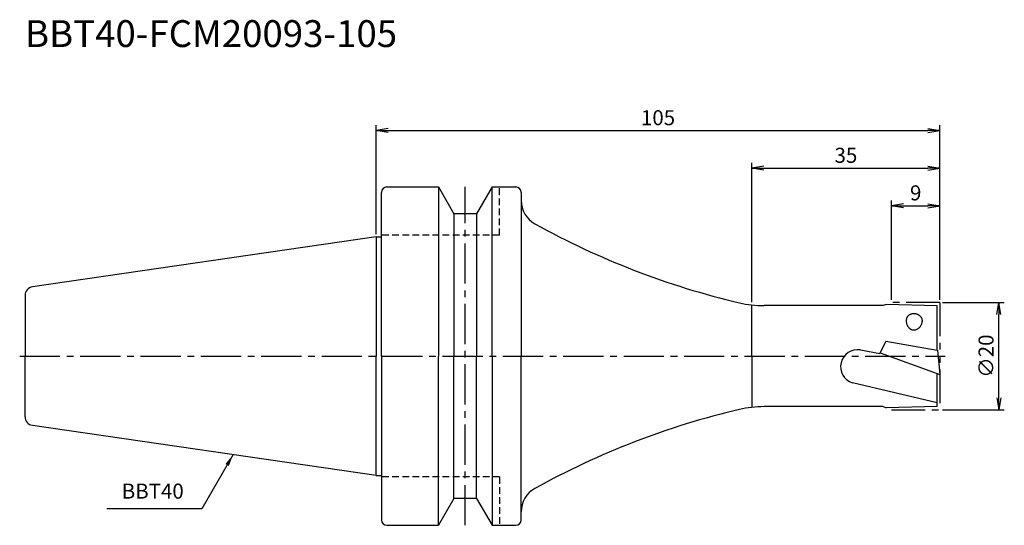
# Model space of a CAD drawing. Extents: x -66 to 117, y -32 to 63.
import ezdxf
from ezdxf.enums import TextEntityAlignment as Align

# ---------------------------------------------------------------- set-up
doc = ezdxf.new("R2010")
doc.units = 0
doc.header["$LTSCALE"] = 10
doc.header["$PDMODE"] = 1
doc.header["$PDSIZE"] = -5
for name, pattern in [('CENTER2', [1.125, 0.75, -0.125, 0.125, -0.125]), ('HIDDEN2', [0.1875, 0.125, -0.0625]), ('PHANTOM2', [1.25, 0.625, -0.125, 0.125, -0.125, 0.125, -0.125])]:
    doc.linetypes.add(name, pattern=pattern)
doc.layers.get('0').update_dxf_attribs({"linetype": 'CONTINUOUS'})
doc.layers.get('DEFPOINTS').update_dxf_attribs({"linetype": 'CONTINUOUS'})
for name, color, linetype in [('240', 4, 'CONTINUOUS'), ('241', 211, 'CONTINUOUS'), ('245', 2, 'CENTER2'), ('246', 3, 'PHANTOM2'), ('250', 3, 'CONTINUOUS')]:
    doc.layers.add(name, color=color, linetype=linetype)
doc.styles.get("Standard").update_dxf_attribs({"font": 'romans.shx', "bigfont": 'BIGFONT.SHX'})
doc.styles.add('YOKO', font='romans.shx', dxfattribs={"bigfont": 'extfont.shx'})
doc.dimstyles.new('BIGT', dxfattribs={"dimtxt": 2.8, "dimasz": 2.23, "dimexe": 1, "dimexo": 0.5, "dimgap": 1, "dimtad": 3, "dimdec": 3, "dimtxsty": 'STANDARD', "dimblk1": 'OPEN', "dimblk2": 'OPEN', "dimsah": 1, "dimcen": 0, "dimclrd": 256, "dimclre": 256, "dimclrt": 40, "dimazin": 3, "dimtfac": 1, "dimtdec": 3, "dimtix": 1, "dimtmove": 0, "dimatfit": 3, "dimtolj": 1})

# ---------------------------------------------------------------- blocks, each defined once
blk = doc.blocks.new('_OPEN')
at = {"color": 0, "linetype": 'BYBLOCK'}
for p, q in [((-1, 0.167), (0, 0)), ((-1, -0.167), (0, 0)), ((0, 0), (-1, 0))]:
    blk.add_line(p, q, dxfattribs=at)
blk = doc.blocks.new('*D2')
at = {"layer": '250', "linetype": 'CONTINUOUS'}
for p, q in [((105.5, 10), (117, 10)), ((116, -7.77), (116, 7.77)), ((105.5, -10), (117, -10))]:
    blk.add_line(p, q, dxfattribs=at)
at = {"layer": 'DEFPOINTS', "color": 0, "linetype": 'CONTINUOUS'}
for p in [(105, 10), (116, 10), (105, -10)]:
    blk.add_point(p, dxfattribs=at)
at = {"layer": '250', "linetype": 'CONTINUOUS', "xscale": 2.23, "yscale": 2.23, "zscale": 2.23}
for p, rotation in [((116, 10), 90), ((116, -10), 270)]:
    blk.add_blockref('_OPEN', p, dxfattribs=dict(at, rotation=rotation))
at = {"layer": '250', "color": 40, "linetype": 'CONTINUOUS', "insert": (113.6, 0), "char_height": 2.8, "attachment_point": 5, "rotation": 90}
blk.add_mtext('\\A1;{\\H2.8;∅}20', dxfattribs=at)
blk = doc.blocks.new('*D3')
at = {"layer": '250', "linetype": 'CONTINUOUS'}
for p, q in [((96, 10.5), (96, 29)), ((98.23, 28), (102.77, 28)), ((105, 10.5), (105, 29))]:
    blk.add_line(p, q, dxfattribs=at)
at = {"layer": 'DEFPOINTS', "color": 0, "linetype": 'CONTINUOUS'}
for p in [(105, 28), (96, 10), (105, 10)]:
    blk.add_point(p, dxfattribs=at)
at = {"layer": '250', "linetype": 'CONTINUOUS', "xscale": 2.23, "yscale": 2.23, "zscale": 2.23, "rotation": 180}
blk.add_blockref('_OPEN', (96, 28), dxfattribs=at)
at = {"layer": '250', "linetype": 'CONTINUOUS', "xscale": 2.23, "yscale": 2.23, "zscale": 2.23}
blk.add_blockref('_OPEN', (105, 28), dxfattribs=at)
at = {"layer": '250', "color": 40, "linetype": 'CONTINUOUS', "insert": (100.5, 30.4), "char_height": 2.8, "attachment_point": 5}
blk.add_mtext('\\A1;9', dxfattribs=at)
blk = doc.blocks.new('*D4')
at = {"layer": '250', "linetype": 'CONTINUOUS'}
for p, q in [((70, 10.03), (70, 36)), ((72.23, 35), (102.77, 35)), ((105, 10.5), (105, 36))]:
    blk.add_line(p, q, dxfattribs=at)
at = {"layer": 'DEFPOINTS', "color": 0, "linetype": 'CONTINUOUS'}
for p in [(105, 35), (70, 9.53), (105, 10)]:
    blk.add_point(p, dxfattribs=at)
at = {"layer": '250', "linetype": 'CONTINUOUS', "xscale": 2.23, "yscale": 2.23, "zscale": 2.23, "rotation": 180}
blk.add_blockref('_OPEN', (70, 35), dxfattribs=at)
at = {"layer": '250', "linetype": 'CONTINUOUS', "xscale": 2.23, "yscale": 2.23, "zscale": 2.23}
blk.add_blockref('_OPEN', (105, 35), dxfattribs=at)
at = {"layer": '250', "color": 40, "linetype": 'CONTINUOUS', "insert": (87.5, 37.4), "char_height": 2.8, "attachment_point": 5}
blk.add_mtext('\\A1;35', dxfattribs=at)
blk = doc.blocks.new('*D5')
at = {"layer": '250', "linetype": 'CONTINUOUS'}
for p, q in [((0, 22.725), (0, 43)), ((105, 10.5), (105, 43)), ((2.23, 42), (102.77, 42))]:
    blk.add_line(p, q, dxfattribs=at)
at = {"layer": 'DEFPOINTS', "color": 0, "linetype": 'CONTINUOUS'}
for p in [(105, 42), (0, 22.225), (105, 10)]:
    blk.add_point(p, dxfattribs=at)
at = {"layer": '250', "linetype": 'CONTINUOUS', "xscale": 2.23, "yscale": 2.23, "zscale": 2.23, "rotation": 180}
blk.add_blockref('_OPEN', (0, 42), dxfattribs=at)
at = {"layer": '250', "linetype": 'CONTINUOUS', "xscale": 2.23, "yscale": 2.23, "zscale": 2.23}
blk.add_blockref('_OPEN', (105, 42), dxfattribs=at)
at = {"layer": '250', "color": 40, "linetype": 'CONTINUOUS', "insert": (52.5, 44.4), "char_height": 2.8, "attachment_point": 5}
blk.add_mtext('\\A1;105', dxfattribs=at)
blk = doc.blocks.new('1')
at = {"layer": '240', "linetype": 'CONTINUOUS'}
for p, q in [((2, 31.5), (11.6, 31.5)), ((11.6, 31.5), (14.49, 26.5)), ((21.6, 31.5), (18.71, 26.5)), ((21.6, 31.5), (26, 31.5)), ((1, 22.23), (1, 30.5)), ((27, 30.5), (27, 29)), ((18.71, 26.5), (14.49, 26.5)), ((0, 22.23), (-64.03, 12.89)), ((-65.4, 11.3), (-65.4, 0)), ((94.45, 9.4), (72.24, 9.4)), ((95, 9.6), (94.45, 9.4)), ((104.5, 9.35), (95, 9.6)), ((104.5, 1.1), (104.5, 9.35)), ((-65.4, -11.3), (-65.4, 0)), ((104.53, 1.09), (104.5, 1.1)), ((104.53, 1.09), (105, -3.4)), ((104.5, -9.35), (104.5, -3.22)), ((104.5, -3.22), (105, -3.4)), ((94.45, -9.4), (72.24, -9.4)), ((94.45, -9.4), (95, -9.6)), ((104.5, -9.35), (95, -9.6)), ((0, -22.23), (-64.03, -12.89)), ((1, -22.23), (1, -30.5)), ((14.49, -26.5), (11.6, -31.5)), ((18.71, -26.5), (14.49, -26.5)), ((18.71, -26.5), (21.6, -31.5)), ((27, -30.5), (27, -29)), ((2, -31.5), (11.6, -31.5)), ((21.6, -31.5), (26, -31.5))]:
    blk.add_line(p, q, dxfattribs=at)
at = {"layer": '240'}
for p, q in [((0, 22.23), (1, 22.23)), ((0, -22.23), (1, -22.23))]:
    blk.add_line(p, q, dxfattribs=at)
at = {"layer": '240', "linetype": 'CONTINUOUS'}
for centre, radius, start, end in [((2, 30.5), 1, 90, 180), ((26, 30.5), 1, 0, 90), ((32, 29), 5, 180, 241.0837), ((102.11, 155.92), 150, 241.0837, 256.7175), ((-63.8, 11.3), 1.6, 98.2971, 180), ((72.24, 29.4), 20, 256.7175, 270), ((102.11, -155.92), 150, 103.2825, 118.9163), ((72.24, -29.4), 20, 90, 103.2825), ((-63.8, -11.3), 1.6, 180, 261.7029), ((32, -29), 5, 118.9163, 180), ((2, -30.5), 1, 180, 270), ((26, -30.5), 1, 270, 0)]:
    blk.add_arc(centre, radius, start, end, dxfattribs=at)
at = {"layer": '241', "linetype": 'CONTINUOUS'}
for p, q in [((11.6, 31.5), (11.6, 0)), ((21.6, 0), (21.6, 31.5)), ((27, 29), (27, 0)), ((14.49, 26.5), (14.49, 0)), ((18.71, 26.5), (18.71, 0)), ((0, 22.23), (0, 0)), ((70, 0), (70, 9.4)), ((94.94, 2.78), (93.83, 0.51)), ((94.94, 2.78), (104.5, 1.1)), ((0, -22.23), (0, 0)), ((11.6, -31.5), (11.6, 0)), ((14.49, -26.5), (14.49, 0)), ((18.71, -26.5), (18.71, 0)), ((21.6, 0), (21.6, -31.5)), ((27, -29), (27, 0)), ((70, 0), (70, -9.4)), ((90.2, 1.15), (93.83, 0.51)), ((93.9, 0.64), (104.5, -3.22)), ((104.5, -8.71), (88.75, -4.97))]:
    blk.add_line(p, q, dxfattribs=at)
at = {"layer": '241', "linetype": 'HIDDEN2'}
for p, q in [((23, 22.5), (23, 31.5)), ((23, 22.5), (1, 22.5)), ((23, -22.5), (1, -22.5)), ((23, -22.5), (23, -31.5))]:
    blk.add_line(p, q, dxfattribs=at)
at = {"layer": '241'}
for q in [(1, 22.23), (1, -22.23)]:
    blk.add_line((1, 0), q, dxfattribs=at)
at = {"layer": '241', "linetype": 'CONTINUOUS'}
for points in [[(101.73, 6.42), (101.73, 6.48), (101.74, 6.53), (101.74, 6.59), (101.74, 6.64), (101.73, 6.7), (101.73, 6.75), (101.72, 6.81), (101.7, 6.86), (101.69, 6.92), (101.67, 6.97), (101.64, 7.02), (101.62, 7.08), (101.59, 7.13), (101.56, 7.18), (101.53, 7.23), (101.49, 7.28), (101.45, 7.32), (101.41, 7.37), (101.37, 7.41), (101.32, 7.46), (101.27, 7.5), (101.22, 7.54), (101.17, 7.58), (101.11, 7.61), (101.06, 7.65), (101, 7.68), (100.94, 7.71), (100.88, 7.74), (100.82, 7.76), (100.75, 7.79), (100.69, 7.81), (100.62, 7.83), (100.56, 7.84), (100.49, 7.86), (100.42, 7.87), (100.36, 7.88), (100.29, 7.89), (100.22, 7.89), (100.15, 7.89), (100.08, 7.89), (100.02, 7.89), (99.95, 7.88), (99.88, 7.88), (99.82, 7.87), (99.75, 7.85), (99.69, 7.84), (99.63, 7.82), (99.57, 7.8), (99.51, 7.78), (99.45, 7.75), (99.39, 7.72), (99.34, 7.7), (99.29, 7.66), (99.23, 7.63), (99.19, 7.6), (99.14, 7.56), (99.1, 7.52), (99.05, 7.48), (99.01, 7.44), (98.98, 7.39), (98.94, 7.35), (98.91, 7.3), (98.88, 7.25), (98.86, 7.2), (98.83, 7.15), (98.81, 7.1), (98.8, 7.05), (98.78, 7), (98.77, 6.94)], [(98.77, 6.94), (98.76, 6.86), (98.75, 6.78), (98.74, 6.7), (98.74, 6.62), (98.74, 6.53), (98.74, 6.45), (98.75, 6.37), (98.76, 6.29), (98.77, 6.21), (98.78, 6.13), (98.8, 6.05), (98.82, 5.98), (98.85, 5.9), (98.87, 5.83), (98.9, 5.76), (98.94, 5.69), (98.97, 5.62), (99.01, 5.55), (99.05, 5.49), (99.09, 5.43), (99.14, 5.37), (99.19, 5.31), (99.24, 5.26), (99.29, 5.21), (99.34, 5.17), (99.4, 5.12), (99.46, 5.08), (99.52, 5.05), (99.58, 5.01), (99.64, 4.98), (99.7, 4.96), (99.77, 4.93), (99.83, 4.91), (99.9, 4.9), (99.97, 4.89), (100.03, 4.88), (100.1, 4.87), (100.17, 4.87), (100.24, 4.88), (100.31, 4.88), (100.38, 4.89), (100.45, 4.91), (100.51, 4.93), (100.58, 4.95), (100.65, 4.97), (100.71, 5), (100.78, 5.03), (100.84, 5.07), (100.91, 5.11), (100.97, 5.15), (101.03, 5.2), (101.08, 5.25), (101.14, 5.3), (101.2, 5.35), (101.25, 5.41), (101.3, 5.47), (101.35, 5.53), (101.39, 5.6), (101.44, 5.66), (101.48, 5.73), (101.52, 5.8), (101.55, 5.88), (101.59, 5.95), (101.62, 6.03), (101.64, 6.1), (101.67, 6.18), (101.69, 6.26), (101.71, 6.34), (101.73, 6.42)]]:
    blk.add_lwpolyline(points, dxfattribs=at)
blk.add_arc((89.65, -1.95), 3.15, 80, 253.3069, dxfattribs=at)
at = {"layer": '245', "linetype": 'CENTER2'}
for p, q in [((16.6, -31.5), (16.6, 31.5)), ((-66.4, 0), (106, 0))]:
    blk.add_line(p, q, dxfattribs=at)
at = {"layer": '246'}
for p, q in [((105, 10), (96, 10)), ((105, 10), (105, -10)), ((96, -10), (105, -10))]:
    blk.add_line(p, q, dxfattribs=at)

msp = doc.modelspace()

# ---------------------------------------------------------------- linework, layer by layer
at = {"layer": '250', "linetype": 'CONTINUOUS'}
msp.add_line((-32.4584, -28.4095), (-50.1917, -28.4095), dxfattribs=at)

# ---------------------------------------------------------------- block references
at = {"layer": '245'}
msp.add_blockref('1', (0, 0), dxfattribs=at)

# ---------------------------------------------------------------- texts
at = {"layer": '241', "style": 'YOKO'}
msp.add_text('BBT40-FCM20093-105', height=5, dxfattribs=at).set_placement((-65.4, 56), align=Align.BOTTOM_LEFT)
at = {"layer": '250', "color": 40, "linetype": 'CONTINUOUS', "insert": (-47.3917, -27.4095), "char_height": 2.8, "attachment_point": 7, "style": 'YOKO'}
msp.add_mtext('BBT40', dxfattribs=at)

# ---------------------------------------------------------------- dimensions: what is measured, and where the dimension line sits
at = {"layer": '250', "linetype": 'CONTINUOUS'}
for base, p1, picture, middle in [((105, 42), (0, 22.225), '*D5', (52.5, 44.4)), ((105, 35), (70, 9.5263), '*D4', (87.5, 37.4)), ((105, 28), (96, 10), '*D3', (100.5, 30.4))]:
    dim = msp.add_linear_dim(base=base, p1=p1, p2=(105, 10), dimstyle='BIGT', dxfattribs=at)
    dim.commit()
    dim.dimension.update_dxf_attribs({"geometry": picture, "text_midpoint": middle})
dim = msp.add_linear_dim(base=(116, 10), p1=(105, -10), p2=(105, 10), angle=90, text='{\\H2.8;∅}<>', dimstyle='BIGT', dxfattribs=at)
dim.commit()
dim.dimension.update_dxf_attribs({"geometry": '*D2', "text_midpoint": (113.6, 0)})

# ---------------------------------------------------------------- leaders
msp.add_leader([(-26.6444, -18.3394), (-32.4584, -28.4095)], dimstyle='BIGT', dxfattribs=at)

doc.saveas('drawing.dxf')
